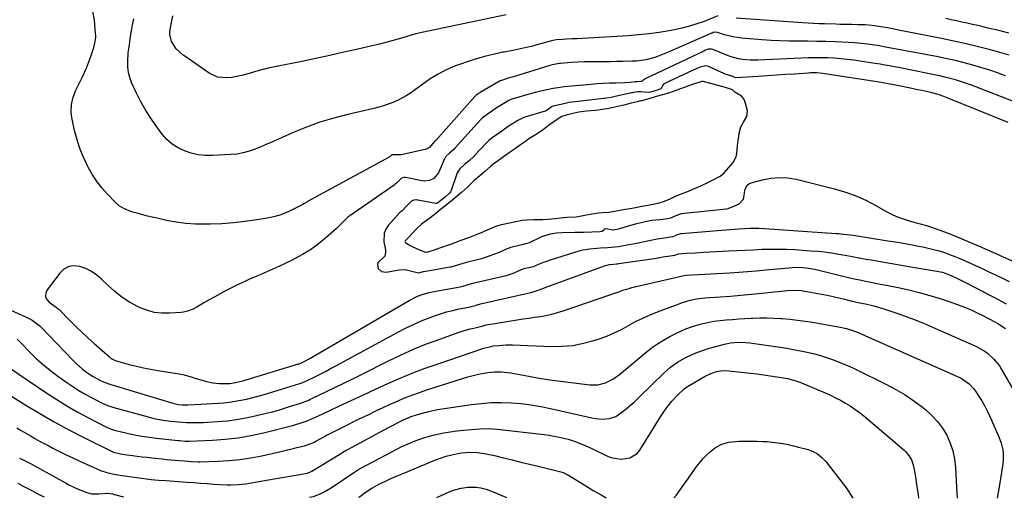
# Model space of a CAD drawing. Units: inches. Extents: x 1937229 to 1942564, y 432357 to 437633.
# Drawn here: x 1939009 to 1939523, y 432361 to 432611 of the extents above; entities that cross this region are included whole.
import ezdxf

# ---------------------------------------------------------------- set-up
doc = ezdxf.new("R2010")
doc.units = ezdxf.units.IN
doc.header["$MEASUREMENT"] = 0
for name, color, linetype in [('1', 7, 'Continuous'), ('7', 7, 'Continuous'), ('8', 7, 'Continuous')]:
    doc.layers.add(name, color=color, linetype=linetype)

msp = doc.modelspace()

# ---------------------------------------------------------------- linework, layer by layer
at = {"layer": '1', "color": 18}
msp.add_polyline3d([(1939337.31, 432513.83, 1726), (1939340.25, 432514.34, 1726), (1939343.23, 432515.07, 1726), (1939345.44, 432515.81, 1726), (1939348.52, 432517.05, 1726), (1939351.79, 432518.55, 1726), (1939355.72, 432520.24, 1726), (1939357.56, 432520.89, 1726), (1939361.62, 432522.55, 1726), (1939364.86, 432524.05, 1726), (1939368.54, 432525.76, 1726), (1939371.79, 432527.27, 1726), (1939375.08, 432529.05, 1726), (1939377.14, 432530.84, 1726), (1939379.51, 432533.5, 1726), (1939381.82, 432536.21, 1726), (1939383.41, 432539.09, 1726), (1939383.65, 432540.97, 1726), (1939384.13, 432544.85, 1726), (1939384.5, 432547.69, 1726), (1939385.1, 432552.22, 1726), (1939385.74, 432554.81, 1726), (1939387.26, 432557.15, 1726), (1939388.93, 432560.21, 1726), (1939389.34, 432563.19, 1726), (1939388.15, 432567.59, 1726), (1939387.42, 432569.35, 1726), (1939386.13, 432570.69, 1726), (1939382.61, 432572.82, 1726), (1939381.52, 432574.1, 1726), (1939377.84, 432575.31, 1726), (1939374.01, 432576.33, 1726), (1939370.15, 432577.37, 1726), (1939366.12, 432578.45, 1726), (1939365.43, 432578.38, 1726), (1939361.09, 432577.03, 1726), (1939359.49, 432576.44, 1726), (1939356.67, 432575.42, 1726), (1939354.32, 432574.54, 1726), (1939351.87, 432573.65, 1726), (1939348.01, 432572.41, 1726), (1939344.85, 432571.47, 1726), (1939341.56, 432570.51, 1726), (1939337.82, 432569.42, 1726), (1939334.14, 432568.4, 1726), (1939333.63, 432568.28, 1726), (1939331.76, 432567.81, 1726), (1939328.6, 432567.04, 1726), (1939324.7, 432566.15, 1726), (1939319.99, 432565.08, 1726), (1939316.92, 432564.39, 1726), (1939313.62, 432563.79, 1726), (1939309.87, 432563.37, 1726), (1939305.23, 432562.92, 1726), (1939301.28, 432562.46, 1726), (1939298.11, 432561.77, 1726), (1939294.67, 432560.84, 1726), (1939292.46, 432560.22, 1726), (1939290.53, 432558.94, 1726), (1939288.27, 432557.36, 1726), (1939285.45, 432555.38, 1726), (1939282.73, 432553.46, 1726), (1939279.95, 432551.53, 1726), (1939277.77, 432550.12, 1726), (1939275.23, 432548.49, 1726), (1939273.34, 432547.17, 1726), (1939270.74, 432545.33, 1726), (1939268.15, 432543.5, 1726), (1939265.55, 432541.66, 1726), (1939261.91, 432539.08, 1726), (1939259.32, 432537.24, 1726), (1939256.61, 432535.23, 1726), (1939255.23, 432534.03, 1726), (1939252.16, 432531.4, 1726), (1939249.59, 432529.2, 1726), (1939246.47, 432526.54, 1726), (1939243.13, 432523.32, 1726), (1939240.04, 432520.57, 1726), (1939237.7, 432518.57, 1726), (1939234.64, 432516.02, 1726), (1939231.31, 432513.31, 1726), (1939228.97, 432511.42, 1726), (1939226.58, 432509.48, 1726), (1939223.49, 432507.09, 1726), (1939221.71, 432505.95, 1726), (1939219.07, 432503.98, 1726), (1939216.78, 432501.7, 1726), (1939214.58, 432499.4, 1726), (1939212.16, 432496.92, 1726), (1939210.63, 432495.3, 1726), (1939210.5, 432494.9, 1726), (1939210.61, 432494.56, 1726), (1939210.88, 432494.26, 1726), (1939213.5, 432492.73, 1726), (1939217.61, 432490.73, 1726), (1939221.28, 432489.31, 1726), (1939221.81, 432489.33, 1726), (1939225.39, 432490.41, 1726), (1939229.29, 432491.8, 1726), (1939230.75, 432492.28, 1726), (1939234.44, 432493.6, 1726), (1939238.47, 432495.08, 1726), (1939239.4, 432495.41, 1726), (1939243.78, 432497.01, 1726), (1939247.4, 432498.37, 1726), (1939250.49, 432499.61, 1726), (1939253.67, 432501.02, 1726), (1939257.21, 432502.61, 1726), (1939259.05, 432503.29, 1726), (1939260.31, 432503.65, 1726), (1939260.94, 432503.8, 1726), (1939268.32, 432505.4, 1726), (1939271.72, 432506, 1726), (1939274.05, 432506.28, 1726), (1939277.82, 432506.36, 1726), (1939282.52, 432506.42, 1726), (1939285.23, 432506.63, 1726), (1939289.07, 432507.03, 1726), (1939291.77, 432507.31, 1726), (1939295.23, 432507.58, 1726), (1939299.81, 432507.87, 1726), (1939304.46, 432508.73, 1726), (1939308.08, 432509.31, 1726), (1939311.48, 432509.82, 1726), (1939313.66, 432510.02, 1726), (1939316.91, 432510.31, 1726), (1939320.02, 432510.81, 1726), (1939324.62, 432511.56, 1726), (1939327.88, 432512.16, 1726), (1939329.95, 432512.58, 1726), (1939334.17, 432513.32, 1726), (1939337.31, 432513.83, 1726)], dxfattribs=at)
at = {"layer": '7', "color": 18}
for points in [[(1939523.87, 432581.45, 1732), (1939519.81, 432582.92, 1732), (1939515.72, 432584.32, 1732), (1939511.59, 432585.61, 1732), (1939506.83, 432586.99, 1732), (1939502.34, 432588.18, 1732), (1939497.83, 432589.29, 1732), (1939493.3, 432590.29, 1732), (1939488.75, 432591.22, 1732), (1939460.48, 432596.59, 1732), (1939459.67, 432596.74, 1732), (1939457.24, 432597.18, 1732), (1939455.61, 432597.45, 1732), (1939452.15, 432597.94, 1732), (1939448.67, 432598.33, 1732), (1939446.93, 432598.46, 1732), (1939445.19, 432598.57, 1732), (1939434.99, 432599.04, 1732), (1939430.22, 432599.22, 1732), (1939425.44, 432599.36, 1732), (1939420.67, 432599.42, 1732), (1939415.89, 432599.43, 1732), (1939411.11, 432599.46, 1732), (1939406.34, 432599.59, 1732), (1939401.57, 432599.83, 1732), (1939396.81, 432600.17, 1732), (1939386.08, 432601.06, 1732), (1939381.67, 432601.69, 1732), (1939379.5, 432602.21, 1732), (1939377.36, 432602.83, 1732), (1939373.61, 432604.05, 1732), (1939372.31, 432604.22, 1732), (1939371.42, 432603.98, 1732), (1939370.8, 432603.72, 1732), (1939370.5, 432603.59, 1732), (1939370.19, 432603.46, 1732), (1939347.61, 432593.53, 1732), (1939343.13, 432591.75, 1732), (1939340.84, 432591, 1732), (1939336.19, 432589.77, 1732), (1939331.44, 432589.08, 1732), (1939329.04, 432588.95, 1732), (1939324.29, 432588.85, 1732), (1939320.93, 432588.79, 1732), (1939317.56, 432588.75, 1732), (1939314.2, 432588.73, 1732), (1939310.84, 432588.72, 1732), (1939307.47, 432588.68, 1732), (1939304.11, 432588.6, 1732), (1939300.75, 432588.45, 1732), (1939297.4, 432588.25, 1732), (1939291.67, 432587.85, 1732), (1939290.97, 432587.78, 1732), (1939287.5, 432587.13, 1732), (1939286.14, 432586.75, 1732), (1939267.09, 432580.92, 1732), (1939264.97, 432580.27, 1732), (1939260.34, 432578.8, 1732), (1939260.15, 432578.7, 1732), (1939249.82, 432572.67, 1732), (1939249.65, 432572.57, 1732), (1939249.23, 432572.29, 1732), (1939247.69, 432571.21, 1732), (1939246.99, 432570.62, 1732), (1939246.92, 432570.54, 1732), (1939226.64, 432547.7, 1732), (1939226.52, 432547.57, 1732), (1939226.18, 432547.24, 1732), (1939224.87, 432545.98, 1732), (1939223.56, 432544.19, 1732), (1939222.4, 432543.39, 1732), (1939221.72, 432543.15, 1732), (1939209.39, 432540.28, 1732), (1939208.52, 432540.12, 1732), (1939203.79, 432540.17, 1732), (1939203.71, 432540.14, 1732), (1939202.6, 432539.06, 1732), (1939202.34, 432538.89, 1732), (1939159.62, 432515.76, 1732), (1939159.22, 432515.54, 1732), (1939158.06, 432514.8, 1732), (1939157.29, 432514.3, 1732), (1939156.9, 432514.08, 1732), (1939156.49, 432513.86, 1732), (1939151.32, 432511.22, 1732), (1939148.27, 432509.85, 1732), (1939145.17, 432508.67, 1732), (1939141.96, 432507.78, 1732), (1939138.69, 432507.1, 1732), (1939133.21, 432506.21, 1732), (1939127.14, 432505.36, 1732), (1939121.05, 432504.68, 1732), (1939114.94, 432504.24, 1732), (1939108.81, 432503.98, 1732), (1939106.27, 432503.92, 1732), (1939101.19, 432503.99, 1732), (1939096.13, 432504.31, 1732), (1939091.11, 432504.99, 1732), (1939086.11, 432505.93, 1732), (1939081.1, 432507.05, 1732), (1939078.63, 432507.62, 1732), (1939076.16, 432508.21, 1732), (1939073.7, 432508.84, 1732), (1939071.25, 432509.49, 1732), (1939067.75, 432510.48, 1732), (1939063.8, 432512.12, 1732), (1939061.39, 432513.61, 1732), (1939059.26, 432515.48, 1732), (1939055.28, 432519.59, 1732), (1939052.45, 432522.78, 1732), (1939049.82, 432526.12, 1732), (1939047.49, 432529.67, 1732), (1939045.36, 432533.37, 1732), (1939044.78, 432534.47, 1732), (1939042.7, 432538.9, 1732), (1939040.85, 432543.41, 1732), (1939039.36, 432548.05, 1732), (1939038.11, 432552.78, 1732), (1939036.77, 432558.77, 1732), (1939036.46, 432560.69, 1732), (1939036.28, 432562.61, 1732), (1939036.48, 432566.47, 1732), (1939037.33, 432570.26, 1732), (1939038.76, 432573.87, 1732), (1939041.98, 432580.48, 1732), (1939043.25, 432583.2, 1732), (1939044.44, 432585.94, 1732), (1939045.54, 432588.73, 1732), (1939046.56, 432591.54, 1732), (1939048.14, 432596.22, 1732), (1939048.88, 432599.29, 1732), (1939049.12, 432601.37, 1732), (1939049.12, 432602.42, 1732), (1939049.06, 432603.47, 1732), (1939048.41, 432610.34, 1732), (1939047.63, 432614.98, 1732)], [(1939373.87, 432612.6, 1734), (1939366.68, 432609.79, 1734), (1939362.86, 432608.43, 1734), (1939359.01, 432607.22, 1734), (1939355.09, 432606.23, 1734), (1939351.13, 432605.38, 1734), (1939348.45, 432604.89, 1734), (1939343.11, 432604.02, 1734), (1939337.75, 432603.27, 1734), (1939332.37, 432602.73, 1734), (1939326.97, 432602.31, 1734), (1939300.14, 432600.74, 1734), (1939298.02, 432600.63, 1734), (1939294.83, 432600.5, 1734), (1939292.7, 432600.39, 1734), (1939289.62, 432600.18, 1734), (1939287.77, 432599.81, 1734), (1939280.08, 432597.66, 1734), (1939277.02, 432596.84, 1734), (1939273.95, 432596.09, 1734), (1939270.86, 432595.42, 1734), (1939267.75, 432594.81, 1734), (1939262.21, 432593.8, 1734), (1939261.52, 432593.67, 1734), (1939260.12, 432593.44, 1734), (1939259.43, 432593.28, 1734), (1939252.08, 432591.4, 1734), (1939249.05, 432590.57, 1734), (1939246.04, 432589.69, 1734), (1939243.05, 432588.73, 1734), (1939240.08, 432587.71, 1734), (1939236.44, 432586.35, 1734), (1939232.06, 432584.44, 1734), (1939227.82, 432582.23, 1734), (1939223.75, 432579.73, 1734), (1939221.77, 432578.39, 1734), (1939213.37, 432572.4, 1734), (1939211.19, 432570.97, 1734), (1939208.96, 432569.64, 1734), (1939206.63, 432568.48, 1734), (1939204.25, 432567.43, 1734), (1939201.8, 432566.52, 1734), (1939199.33, 432565.69, 1734), (1939196.82, 432564.97, 1734), (1939194.29, 432564.33, 1734), (1939180.61, 432561.23, 1734), (1939173.34, 432559.35, 1734), (1939166.16, 432557.19, 1734), (1939159.13, 432554.61, 1734), (1939152.18, 432551.75, 1734), (1939144.5, 432548.31, 1734), (1939141.46, 432546.97, 1734), (1939138.42, 432545.65, 1734), (1939135.35, 432544.36, 1734), (1939132.28, 432543.1, 1734), (1939129.17, 432542.01, 1734), (1939126.01, 432541.13, 1734), (1939122.77, 432540.58, 1734), (1939119.49, 432540.25, 1734), (1939110.01, 432539.76, 1734), (1939106.28, 432539.81, 1734), (1939102.59, 432540.17, 1734), (1939098.99, 432541.01, 1734), (1939095.43, 432542.17, 1734), (1939092.11, 432543.82, 1734), (1939089.03, 432545.78, 1734), (1939086.31, 432548.23, 1734), (1939083.83, 432550.98, 1734), (1939081.31, 432554.29, 1734), (1939078.14, 432558.76, 1734), (1939075.19, 432563.35, 1734), (1939072.54, 432568.12, 1734), (1939070.09, 432573.02, 1734), (1939067.86, 432577.88, 1734), (1939066.9, 432580.48, 1734), (1939066.19, 432583.12, 1734), (1939065.88, 432585.85, 1734), (1939065.83, 432588.61, 1734), (1939066.11, 432593.53, 1734), (1939066.17, 432594.23, 1734), (1939066.41, 432595.6, 1734), (1939066.46, 432595.95, 1734), (1939066.51, 432596.3, 1734), (1939067.25, 432601.83, 1734), (1939067.73, 432604.93, 1734), (1939068.31, 432608, 1734), (1939069.03, 432611.05, 1734)], [(1939263.35, 432613.12, 1736), (1939219.33, 432603.94, 1736), (1939216.21, 432603.22, 1736), (1939212.08, 432602.09, 1736), (1939211.06, 432601.79, 1736), (1939206.79, 432600.55, 1736), (1939203.62, 432599.65, 1736), (1939200.44, 432598.79, 1736), (1939197.25, 432597.98, 1736), (1939194.05, 432597.21, 1736), (1939185.9, 432595.32, 1736), (1939178.61, 432593.65, 1736), (1939171.32, 432592.02, 1736), (1939164.01, 432590.45, 1736), (1939156.69, 432588.92, 1736), (1939142.53, 432586.02, 1736), (1939139.19, 432585.29, 1736), (1939135.85, 432584.49, 1736), (1939132.55, 432583.62, 1736), (1939129.25, 432582.68, 1736), (1939125.12, 432581.53, 1736), (1939122.63, 432580.98, 1736), (1939120.12, 432580.59, 1736), (1939117.58, 432580.29, 1736), (1939112.71, 432580.73, 1736), (1939108.27, 432582.78, 1736), (1939096.07, 432591.21, 1736), (1939094.76, 432592.19, 1736), (1939091.15, 432595.53, 1736), (1939088.63, 432599.27, 1736), (1939087.74, 432603.02, 1736), (1939087.77, 432604.29, 1736), (1939087.92, 432605.58, 1736), (1939089.31, 432612.63, 1736)], [(1939525.93, 432592.21, 1734), (1939516.1, 432594.86, 1734), (1939509.77, 432596.49, 1734), (1939503.42, 432598.04, 1734), (1939497.03, 432599.45, 1734), (1939490.63, 432600.77, 1734), (1939471.69, 432604.48, 1734), (1939469.02, 432605.01, 1734), (1939465.02, 432605.82, 1734), (1939462.35, 432606.34, 1734), (1939457.91, 432607.16, 1734), (1939454.34, 432607.69, 1734), (1939450.74, 432607.95, 1734), (1939447.13, 432608.05, 1734), (1939443.51, 432608.1, 1734), (1939441.38, 432608.12, 1734), (1939437.55, 432608.21, 1734), (1939435.64, 432608.27, 1734), (1939429.55, 432608.48, 1734), (1939426.66, 432608.58, 1734), (1939423.77, 432608.67, 1734), (1939420.88, 432608.78, 1734), (1939417.99, 432608.95, 1734), (1939383.35, 432611.38, 1734)], [(1939525.69, 432603.72, 1736), (1939523.11, 432604.34, 1736), (1939520.53, 432604.96, 1736), (1939517.95, 432605.58, 1736), (1939514.97, 432606.31, 1736), (1939512.21, 432606.97, 1736), (1939509.44, 432607.62, 1736), (1939506.67, 432608.24, 1736), (1939503.9, 432608.84, 1736), (1939501.12, 432609.43, 1736), (1939498.34, 432610.02, 1736), (1939495.56, 432610.61, 1736), (1939492.78, 432611.21, 1736)], [(1939525.35, 432557.07, 1728), (1939492.63, 432570.32, 1728), (1939491.69, 432570.68, 1728), (1939489.78, 432571.35, 1728), (1939486.88, 432572.2, 1728), (1939484.92, 432572.66, 1728), (1939480.23, 432573.67, 1728), (1939478.01, 432574.13, 1728), (1939473.56, 432575.04, 1728), (1939465.74, 432576.61, 1728), (1939463.54, 432577.04, 1728), (1939459.12, 432577.83, 1728), (1939456.91, 432578.19, 1728), (1939429.66, 432582.48, 1728), (1939428.6, 432582.62, 1728), (1939425.39, 432582.89, 1728), (1939422.17, 432582.87, 1728), (1939421.1, 432582.82, 1728), (1939413.86, 432582.31, 1728), (1939409.16, 432581.99, 1728), (1939404.47, 432581.68, 1728), (1939399.77, 432581.38, 1728), (1939395.08, 432581.09, 1728), (1939383.13, 432580.37, 1728), (1939382.75, 432580.45, 1728), (1939381.7, 432581.04, 1728), (1939378.78, 432581.86, 1728), (1939377.52, 432582.26, 1728), (1939376.96, 432582.51, 1728), (1939368.97, 432586.23, 1728), (1939368.53, 432586.4, 1728), (1939367.6, 432586.6, 1728), (1939364.5, 432585.94, 1728), (1939362.86, 432585.21, 1728), (1939348.2, 432578.38, 1728), (1939347.87, 432578.23, 1728), (1939347.21, 432577.95, 1728), (1939345.5, 432577.05, 1728), (1939344.02, 432574.59, 1728), (1939341.65, 432573.72, 1728), (1939338.67, 432572.86, 1728), (1939337.55, 432572.68, 1728), (1939333.56, 432573.04, 1728), (1939332.01, 432573.04, 1728), (1939329.63, 432572.6, 1728), (1939329.23, 432572.51, 1728), (1939328.83, 432572.43, 1728), (1939321.73, 432570.9, 1728), (1939320.86, 432570.71, 1728), (1939318.06, 432570.07, 1728), (1939315.45, 432569.69, 1728), (1939314.85, 432569.63, 1728), (1939314.46, 432569.58, 1728), (1939314.26, 432569.56, 1728), (1939297.79, 432567.59, 1728), (1939296.13, 432567.4, 1728), (1939292.67, 432566.63, 1728), (1939288.56, 432565.81, 1728), (1939287.42, 432565.29, 1728), (1939285.45, 432563.9, 1728), (1939284.42, 432563.21, 1728), (1939283.94, 432562.97, 1728), (1939283.61, 432562.86, 1728), (1939273.04, 432559.76, 1728), (1939272.56, 432559.61, 1728), (1939269.39, 432558.11, 1728), (1939266.6, 432556.38, 1728), (1939264.92, 432555.27, 1728), (1939262.47, 432553.54, 1728), (1939259.61, 432551.52, 1728), (1939256.75, 432549.49, 1728), (1939254.33, 432547.65, 1728), (1939253.2, 432546.58, 1728), (1939252.83, 432546.2, 1728), (1939246.89, 432539.86, 1728), (1939246.24, 432539.18, 1728), (1939244.16, 432537.24, 1728), (1939241.59, 432535.05, 1728), (1939239.07, 432532.82, 1728), (1939237.76, 432530.72, 1728), (1939237.58, 432530.26, 1728), (1939234.37, 432521.01, 1728), (1939234.31, 432520.85, 1728), (1939233.93, 432520.29, 1728), (1939231.62, 432518.29, 1728), (1939229.19, 432516.31, 1728), (1939227.56, 432515.02, 1728), (1939226.95, 432514.77, 1728), (1939226.79, 432514.76, 1728), (1939226.63, 432514.78, 1728), (1939217.21, 432516.55, 1728), (1939216.69, 432516.61, 1728), (1939215.15, 432516.48, 1728), (1939214.18, 432516.12, 1728), (1939212.91, 432515.02, 1728), (1939210.8, 432512.83, 1728), (1939208.98, 432511.03, 1728), (1939208.07, 432510.26, 1728), (1939207.52, 432509.69, 1728), (1939201.82, 432503.25, 1728), (1939200.55, 432501.32, 1728), (1939199.67, 432499.28, 1728), (1939199.51, 432494.76, 1728), (1939200.28, 432490.64, 1728), (1939200.37, 432489.24, 1728), (1939200, 432487.27, 1728), (1939196.57, 432484, 1728), (1939196.14, 432483.04, 1728), (1939196.51, 432480.88, 1728), (1939198.28, 432479.29, 1728), (1939200.64, 432478.97, 1728), (1939207.41, 432480.09, 1728), (1939210.54, 432480.25, 1728), (1939212.09, 432480.04, 1728), (1939216.26, 432478.87, 1728), (1939217.54, 432478.55, 1728), (1939220.15, 432479.22, 1728), (1939220.35, 432479.26, 1728), (1939234.04, 432481.66, 1728), (1939234.64, 432481.78, 1728), (1939236.41, 432482.2, 1728), (1939240.43, 432483.55, 1728), (1939242.17, 432484.07, 1728), (1939243.33, 432484.38, 1728), (1939250.39, 432486.14, 1728), (1939250.92, 432486.27, 1728), (1939254.03, 432487.23, 1728), (1939256.98, 432488.33, 1728), (1939259.83, 432489.46, 1728), (1939262.79, 432490.79, 1728), (1939265.8, 432492.02, 1728), (1939267.15, 432492.39, 1728), (1939272.42, 432493.53, 1728), (1939272.86, 432493.64, 1728), (1939273.73, 432493.86, 1728), (1939275.01, 432494.29, 1728), (1939275.84, 432494.64, 1728), (1939280.95, 432497.05, 1728), (1939282.32, 432497.64, 1728), (1939286.58, 432498.97, 1728), (1939289.53, 432499.46, 1728), (1939292.5, 432499.65, 1728), (1939299.24, 432499.74, 1728), (1939303.67, 432499.82, 1728), (1939308.09, 432499.96, 1728), (1939312.29, 432500.13, 1728), (1939313.38, 432500.26, 1728), (1939314.47, 432501.28, 1728), (1939314.79, 432501.54, 1728), (1939315.13, 432501.72, 1728), (1939319.19, 432501.07, 1728), (1939321.93, 432501.55, 1728), (1939322.64, 432501.75, 1728), (1939326.58, 432503, 1728), (1939330.77, 432504.22, 1728), (1939335.13, 432505.25, 1728), (1939339.3, 432505.99, 1728), (1939343.51, 432506.49, 1728), (1939347.73, 432506.91, 1728), (1939349.19, 432507.26, 1728), (1939352.01, 432508.45, 1728), (1939354.79, 432509.49, 1728), (1939356.19, 432509.73, 1728), (1939378.28, 432512.03, 1728), (1939378.58, 432512.07, 1728), (1939379.16, 432512.16, 1728), (1939382.13, 432513.33, 1728), (1939384.86, 432514.68, 1728), (1939386.63, 432516.47, 1728), (1939387, 432516.92, 1728), (1939387.3, 432517.85, 1728), (1939387.51, 432519.02, 1728), (1939387.87, 432521.7, 1728), (1939388.98, 432524.15, 1728), (1939390.01, 432524.97, 1728), (1939391.27, 432525.58, 1728), (1939397.05, 432527.18, 1728), (1939401.44, 432528.02, 1728), (1939405.84, 432528.42, 1728), (1939410.24, 432528.14, 1728), (1939414.66, 432527.41, 1728), (1939434.06, 432522.61, 1728), (1939439.85, 432520.92, 1728), (1939445.51, 432518.93, 1728), (1939450.99, 432516.47, 1728), (1939456.35, 432513.7, 1728), (1939462.09, 432510.43, 1728), (1939464.52, 432509.16, 1728), (1939467, 432508.01, 1728), (1939469.56, 432507.04, 1728), (1939472.17, 432506.19, 1728), (1939476.15, 432505.06, 1728), (1939478.8, 432504.37, 1728), (1939482.77, 432503.34, 1728), (1939485.36, 432502.46, 1728), (1939492.03, 432499.97, 1728), (1939496.64, 432498.2, 1728), (1939501.22, 432496.37, 1728), (1939505.76, 432494.47, 1728), (1939510.29, 432492.5, 1728), (1939534.92, 432481.55, 1728)], [(1938992.85, 432464.43, 1732), (1939014.4, 432454.77, 1732), (1939015.98, 432453.97, 1732), (1939019.49, 432451.32, 1732), (1939020.12, 432450.7, 1732), (1939037.67, 432432.51, 1732), (1939039.05, 432431.15, 1732), (1939041.95, 432428.59, 1732), (1939044.44, 432426.66, 1732), (1939047.77, 432424.46, 1732), (1939051.32, 432422.61, 1732), (1939053.59, 432421.64, 1732), (1939057.06, 432420.38, 1732), (1939058.24, 432420.01, 1732), (1939089.27, 432410.63, 1732), (1939092.2, 432409.99, 1732), (1939094.19, 432409.81, 1732), (1939097.2, 432409.79, 1732), (1939103.95, 432410.1, 1732), (1939106.95, 432410.25, 1732), (1939109.95, 432410.43, 1732), (1939112.95, 432410.63, 1732), (1939115.94, 432410.86, 1732), (1939118.92, 432411.18, 1732), (1939121.89, 432411.58, 1732), (1939124.84, 432412.11, 1732), (1939127.78, 432412.73, 1732), (1939131.79, 432413.71, 1732), (1939135.05, 432414.57, 1732), (1939138.3, 432415.5, 1732), (1939141.53, 432416.48, 1732), (1939155.2, 432420.77, 1732), (1939155.7, 432420.93, 1732), (1939157.18, 432421.45, 1732), (1939159.1, 432422.27, 1732), (1939163.75, 432424.55, 1732), (1939166.54, 432425.94, 1732), (1939169.31, 432427.36, 1732), (1939172.07, 432428.81, 1732), (1939174.82, 432430.28, 1732), (1939207.11, 432447.84, 1732), (1939211.15, 432449.92, 1732), (1939215.24, 432451.88, 1732), (1939219.41, 432453.66, 1732), (1939223.64, 432455.31, 1732), (1939225.87, 432456.13, 1732), (1939229.05, 432457.22, 1732), (1939232.25, 432458.19, 1732), (1939235.49, 432459.02, 1732), (1939238.76, 432459.75, 1732), (1939244.68, 432460.92, 1732), (1939245.02, 432460.99, 1732), (1939245.68, 432461.15, 1732), (1939247.29, 432461.64, 1732), (1939248.56, 432462.07, 1732), (1939249.21, 432462.25, 1732), (1939249.53, 432462.33, 1732), (1939249.86, 432462.41, 1732), (1939276.17, 432468.32, 1732), (1939278, 432468.94, 1732), (1939280.62, 432469.8, 1732), (1939282.01, 432470.31, 1732), (1939282.89, 432470.67, 1732), (1939283.33, 432470.84, 1732), (1939283.77, 432471.01, 1732), (1939314.57, 432482.33, 1732), (1939317.28, 432482.95, 1732), (1939319.29, 432483.13, 1732), (1939320.74, 432483.26, 1732), (1939321.47, 432483.35, 1732), (1939322.19, 432483.45, 1732), (1939340.5, 432486.16, 1732), (1939343.61, 432486.64, 1732), (1939345.17, 432486.9, 1732), (1939348.98, 432487.55, 1732), (1939351.37, 432487.9, 1732), (1939353.25, 432488.5, 1732), (1939357.53, 432488.79, 1732), (1939361.91, 432489.07, 1732), (1939366.29, 432489.32, 1732), (1939379.53, 432490.02, 1732), (1939383.83, 432490.24, 1732), (1939388.13, 432490.46, 1732), (1939392.43, 432490.66, 1732), (1939396.74, 432490.86, 1732), (1939401.04, 432490.99, 1732), (1939405.34, 432491.01, 1732), (1939409.64, 432490.9, 1732), (1939413.93, 432490.69, 1732), (1939422.16, 432490.15, 1732), (1939425.81, 432489.85, 1732), (1939429.46, 432489.47, 1732), (1939433.1, 432488.97, 1732), (1939436.72, 432488.39, 1732), (1939440.34, 432487.75, 1732), (1939443.96, 432487.1, 1732), (1939447.57, 432486.46, 1732), (1939451.19, 432485.81, 1732), (1939453.79, 432485.35, 1732), (1939458.71, 432484.48, 1732), (1939463.63, 432483.62, 1732), (1939468.55, 432482.77, 1732), (1939473.48, 432481.95, 1732), (1939488.12, 432479.51, 1732), (1939490.99, 432478.88, 1732), (1939495.6, 432477.2, 1732), (1939499.21, 432475.5, 1732), (1939502.76, 432473.75, 1732), (1939504.53, 432472.84, 1732), (1939516.04, 432466.83, 1732), (1939520.15, 432464.63, 1732), (1939524.24, 432462.38, 1732)], [(1939008.08, 432443.91, 1734), (1939010.15, 432441.89, 1734), (1939014.83, 432437.12, 1734), (1939018.27, 432433.79, 1734), (1939021.81, 432430.6, 1734), (1939025.52, 432427.6, 1734), (1939029.34, 432424.72, 1734), (1939034.07, 432421.34, 1734), (1939037.19, 432419.22, 1734), (1939040.37, 432417.18, 1734), (1939043.63, 432415.29, 1734), (1939046.94, 432413.48, 1734), (1939052.13, 432410.8, 1734), (1939055.27, 432409.39, 1734), (1939058.54, 432408.31, 1734), (1939076.49, 432403.39, 1734), (1939079.43, 432402.66, 1734), (1939082.38, 432402.03, 1734), (1939085.37, 432401.55, 1734), (1939088.37, 432401.16, 1734), (1939092.23, 432400.8, 1734), (1939096.57, 432400.55, 1734), (1939100.92, 432400.49, 1734), (1939105.27, 432400.59, 1734), (1939107.44, 432400.7, 1734), (1939112.92, 432401.01, 1734), (1939117.81, 432401.43, 1734), (1939122.67, 432402.02, 1734), (1939127.5, 432402.88, 1734), (1939132.29, 432403.91, 1734), (1939138.14, 432405.33, 1734), (1939141.33, 432406.14, 1734), (1939144.5, 432407.01, 1734), (1939147.66, 432407.95, 1734), (1939150.8, 432408.95, 1734), (1939155.41, 432410.47, 1734), (1939157.05, 432411.03, 1734), (1939160.28, 432412.25, 1734), (1939161.07, 432412.6, 1734), (1939161.85, 432412.96, 1734), (1939169.63, 432416.69, 1734), (1939174.29, 432418.94, 1734), (1939178.95, 432421.21, 1734), (1939183.59, 432423.5, 1734), (1939188.22, 432425.81, 1734), (1939201.55, 432432.51, 1734), (1939208.2, 432435.69, 1734), (1939214.93, 432438.71, 1734), (1939221.76, 432441.47, 1734), (1939228.67, 432444.06, 1734), (1939238.83, 432447.66, 1734), (1939242.63, 432448.87, 1734), (1939244.56, 432449.37, 1734), (1939246.5, 432449.81, 1734), (1939250.01, 432450.55, 1734), (1939250.8, 432450.74, 1734), (1939252.34, 432451.25, 1734), (1939252.92, 432451.39, 1734), (1939253.12, 432451.43, 1734), (1939269.13, 432454.04, 1734), (1939272.14, 432454.52, 1734), (1939275.16, 432454.99, 1734), (1939278.18, 432455.45, 1734), (1939281.2, 432455.9, 1734), (1939284.2, 432456.42, 1734), (1939287.17, 432457.05, 1734), (1939290.11, 432457.85, 1734), (1939293.02, 432458.75, 1734), (1939317.98, 432467.3, 1734), (1939319.34, 432467.77, 1734), (1939322.07, 432468.73, 1734), (1939324.79, 432469.69, 1734), (1939327.56, 432470.51, 1734), (1939328.96, 432470.86, 1734), (1939352.46, 432476.34, 1734), (1939355.12, 432477.02, 1734), (1939356.28, 432477.21, 1734), (1939357.2, 432477.3, 1734), (1939373.25, 432478.18, 1734), (1939380.14, 432478.6, 1734), (1939387.02, 432479.08, 1734), (1939393.9, 432479.65, 1734), (1939400.77, 432480.28, 1734), (1939410.94, 432481.28, 1734), (1939414.51, 432481.48, 1734), (1939418.09, 432481.39, 1734), (1939419.88, 432481.22, 1734), (1939423.41, 432480.67, 1734), (1939425.16, 432480.29, 1734), (1939439.07, 432476.88, 1734), (1939442, 432476.18, 1734), (1939444.93, 432475.51, 1734), (1939447.88, 432474.88, 1734), (1939450.82, 432474.26, 1734), (1939453.78, 432473.68, 1734), (1939456.73, 432473.09, 1734), (1939459.69, 432472.5, 1734), (1939462.64, 432471.92, 1734), (1939467.88, 432470.9, 1734), (1939473.43, 432469.7, 1734), (1939478.94, 432468.36, 1734), (1939484.4, 432466.81, 1734), (1939489.82, 432465.12, 1734), (1939496.52, 432462.88, 1734), (1939499.82, 432461.71, 1734), (1939503.09, 432460.45, 1734), (1939506.3, 432459.08, 1734), (1939509.49, 432457.61, 1734), (1939511.47, 432456.66, 1734), (1939515.76, 432454.48, 1734), (1939519.95, 432452.13, 1734), (1939523.93, 432449.48, 1734)], [(1939004.18, 432429.04, 1736), (1939023.6, 432415.84, 1736), (1939028.8, 432412.45, 1736), (1939034.08, 432409.19, 1736), (1939039.48, 432406.12, 1736), (1939044.95, 432403.19, 1736), (1939055.13, 432397.98, 1736), (1939055.57, 432397.75, 1736), (1939057.42, 432397, 1736), (1939058.85, 432396.57, 1736), (1939065.48, 432394.97, 1736), (1939069.29, 432394.13, 1736), (1939073.12, 432393.39, 1736), (1939076.97, 432392.8, 1736), (1939080.84, 432392.31, 1736), (1939092.13, 432391.12, 1736), (1939092.85, 432391.04, 1736), (1939095.72, 432390.85, 1736), (1939097.87, 432390.85, 1736), (1939109.99, 432391.3, 1736), (1939116.74, 432391.77, 1736), (1939123.45, 432392.51, 1736), (1939130.09, 432393.67, 1736), (1939136.7, 432395.11, 1736), (1939151.78, 432398.89, 1736), (1939155.89, 432400.14, 1736), (1939158.92, 432401.26, 1736), (1939161.3, 432402.2, 1736), (1939164.62, 432403.65, 1736), (1939176.01, 432408.95, 1736), (1939182.41, 432411.92, 1736), (1939188.8, 432414.89, 1736), (1939195.2, 432417.84, 1736), (1939201.6, 432420.8, 1736), (1939208.05, 432423.64, 1736), (1939214.55, 432426.34, 1736), (1939221.13, 432428.84, 1736), (1939227.77, 432431.19, 1736), (1939251.63, 432439.23, 1736), (1939255.47, 432440.22, 1736), (1939256.38, 432440.47, 1736), (1939259.72, 432440.77, 1736), (1939263.21, 432440.97, 1736), (1939264.95, 432440.98, 1736), (1939266.7, 432440.95, 1736), (1939286.82, 432440.2, 1736), (1939292.48, 432440.29, 1736), (1939298.09, 432440.77, 1736), (1939303.62, 432441.83, 1736), (1939309.1, 432443.28, 1736), (1939311.94, 432444.2, 1736), (1939315.89, 432445.62, 1736), (1939319.77, 432447.21, 1736), (1939323.54, 432449.06, 1736), (1939327.23, 432451.08, 1736), (1939330.91, 432453.12, 1736), (1939334.65, 432455.03, 1736), (1939338.49, 432456.74, 1736), (1939342.4, 432458.31, 1736), (1939352.26, 432461.98, 1736), (1939355.31, 432463.06, 1736), (1939359.45, 432464.29, 1736), (1939362.65, 432464.96, 1736), (1939366.95, 432465.5, 1736), (1939374.97, 432466.08, 1736), (1939380.43, 432466.5, 1736), (1939385.88, 432466.95, 1736), (1939391.33, 432467.45, 1736), (1939396.77, 432467.99, 1736), (1939408.57, 432469.2, 1736), (1939410.03, 432469.33, 1736), (1939414.41, 432469.48, 1736), (1939417.33, 432469.33, 1736), (1939420.22, 432468.92, 1736), (1939427.88, 432467.49, 1736), (1939430.9, 432466.89, 1736), (1939433.92, 432466.27, 1736), (1939436.92, 432465.59, 1736), (1939439.92, 432464.88, 1736), (1939443.95, 432463.9, 1736), (1939444.93, 432463.66, 1736), (1939447.88, 432463.01, 1736), (1939450.84, 432462.38, 1736), (1939455.22, 432461.4, 1736), (1939458.75, 432460.42, 1736), (1939460.5, 432459.86, 1736), (1939466.72, 432457.74, 1736), (1939471.54, 432456.02, 1736), (1939476.33, 432454.22, 1736), (1939481.07, 432452.3, 1736), (1939485.78, 432450.29, 1736), (1939508.83, 432440.13, 1736), (1939512.78, 432437.98, 1736), (1939514.6, 432436.67, 1736), (1939517.93, 432433.63, 1736), (1939520.73, 432430.13, 1736), (1939521.94, 432428.23, 1736), (1939529.35, 432415.28, 1736)], [(1939002.42, 432415.99, 1738), (1939012.58, 432409.62, 1738), (1939019.99, 432405.13, 1738), (1939027.48, 432400.8, 1738), (1939035.11, 432396.69, 1738), (1939042.82, 432392.73, 1738), (1939058.12, 432385.17, 1738), (1939058.37, 432385.05, 1738), (1939059.02, 432384.82, 1738), (1939062.1, 432384.15, 1738), (1939065.35, 432383.63, 1738), (1939068.27, 432383.27, 1738), (1939070.81, 432382.96, 1738), (1939073.36, 432382.66, 1738), (1939075.91, 432382.38, 1738), (1939078.46, 432382.09, 1738), (1939084.04, 432381.49, 1738), (1939086.14, 432381.27, 1738), (1939088.23, 432381.06, 1738), (1939092.43, 432380.69, 1738), (1939095.46, 432380.44, 1738), (1939098.98, 432380.17, 1738), (1939102.5, 432380.05, 1738), (1939103.68, 432380.07, 1738), (1939112.9, 432380.34, 1738), (1939118.66, 432380.67, 1738), (1939124.4, 432381.22, 1738), (1939130.1, 432382.1, 1738), (1939135.77, 432383.19, 1738), (1939144.22, 432385.07, 1738), (1939146.68, 432385.63, 1738), (1939149.15, 432386.2, 1738), (1939151.6, 432386.79, 1738), (1939154.06, 432387.39, 1738), (1939158.08, 432388.4, 1738), (1939162.37, 432389.89, 1738), (1939163.19, 432390.28, 1738), (1939163.99, 432390.71, 1738), (1939168.56, 432393.29, 1738), (1939169.23, 432393.67, 1738), (1939170.36, 432394.27, 1738), (1939175.35, 432396.77, 1738), (1939178.08, 432398.13, 1738), (1939180.81, 432399.49, 1738), (1939183.55, 432400.83, 1738), (1939186.29, 432402.17, 1738), (1939191.65, 432404.77, 1738), (1939195.35, 432406.55, 1738), (1939199.08, 432408.3, 1738), (1939202.82, 432410.01, 1738), (1939206.57, 432411.7, 1738), (1939210.35, 432413.3, 1738), (1939214.17, 432414.82, 1738), (1939218.03, 432416.22, 1738), (1939221.93, 432417.54, 1738), (1939240.61, 432423.55, 1738), (1939243.32, 432424.35, 1738), (1939246.05, 432425.08, 1738), (1939248.81, 432425.69, 1738), (1939251.59, 432426.22, 1738), (1939253.76, 432426.58, 1738), (1939257.19, 432426.96, 1738), (1939260.65, 432426.93, 1738), (1939262.37, 432426.79, 1738), (1939265.81, 432426.36, 1738), (1939267.52, 432426.07, 1738), (1939275.12, 432424.65, 1738), (1939280.63, 432423.68, 1738), (1939286.16, 432422.78, 1738), (1939291.7, 432422, 1738), (1939297.26, 432421.3, 1738), (1939307.01, 432420.17, 1738), (1939309.1, 432420.08, 1738), (1939311.17, 432420.2, 1738), (1939315.19, 432421.25, 1738), (1939318.96, 432423.12, 1738), (1939320.72, 432424.28, 1738), (1939322.4, 432425.55, 1738), (1939336.29, 432437.12, 1738), (1939339.24, 432439.42, 1738), (1939342.29, 432441.58, 1738), (1939345.48, 432443.52, 1738), (1939348.76, 432445.33, 1738), (1939352.2, 432447.07, 1738), (1939355.51, 432448.63, 1738), (1939357.19, 432449.33, 1738), (1939360.62, 432450.6, 1738), (1939362.36, 432451.16, 1738), (1939365.9, 432452.11, 1738), (1939367.04, 432452.37, 1738), (1939371.79, 432453.31, 1738), (1939376.58, 432453.9, 1738), (1939378.24, 432454.05, 1738), (1939381.49, 432454.32, 1738), (1939384.73, 432454.56, 1738), (1939387.98, 432454.77, 1738), (1939391.23, 432454.95, 1738), (1939392.05, 432454.99, 1738), (1939395.7, 432455.11, 1738), (1939399.36, 432455.13, 1738), (1939403.02, 432455.02, 1738), (1939406.67, 432454.82, 1738), (1939407.37, 432454.76, 1738), (1939411.36, 432454.4, 1738), (1939415.34, 432453.97, 1738), (1939419.31, 432453.42, 1738), (1939423.27, 432452.79, 1738), (1939437.71, 432450.3, 1738), (1939440.98, 432449.58, 1738), (1939443.12, 432448.94, 1738), (1939446.25, 432447.75, 1738), (1939497.71, 432425.12, 1738), (1939500.77, 432423.58, 1738), (1939502.23, 432422.68, 1738), (1939504.98, 432420.65, 1738), (1939507.32, 432418.2, 1738), (1939508.33, 432416.82, 1738), (1939509.91, 432414.41, 1738), (1939511.57, 432411.73, 1738), (1939513.15, 432409, 1738), (1939514.58, 432406.19, 1738), (1939515.93, 432403.33, 1738), (1939520.45, 432393.09, 1738), (1939521.7, 432389.7, 1738), (1939522.51, 432386.17, 1738), (1939522.72, 432384.37, 1738), (1939522.74, 432380.77, 1738), (1939522.55, 432378.97, 1738), (1939520.85, 432367.92, 1738), (1939520.19, 432364.03, 1738), (1939519.62, 432360.97, 1738)], [(1939160.73, 432361.52, 1742), (1939162.75, 432361.96, 1742), (1939165.83, 432363.05, 1742), (1939168.75, 432364.59, 1742), (1939171.58, 432366.3, 1742), (1939172.97, 432367.2, 1742), (1939184.3, 432374.71, 1742), (1939185.98, 432375.78, 1742), (1939189.44, 432377.72, 1742), (1939191.2, 432378.65, 1742), (1939206.19, 432386.54, 1742), (1939208.56, 432387.74, 1742), (1939210.95, 432388.88, 1742), (1939213.37, 432389.94, 1742), (1939215.82, 432390.95, 1742), (1939218.31, 432391.86, 1742), (1939220.82, 432392.7, 1742), (1939223.37, 432393.43, 1742), (1939225.93, 432394.08, 1742), (1939230.81, 432395.12, 1742), (1939234.18, 432395.72, 1742), (1939237.57, 432396.17, 1742), (1939240.98, 432396.52, 1742), (1939249.52, 432397.22, 1742), (1939254.09, 432397.36, 1742), (1939258.66, 432397.06, 1742), (1939283.19, 432394.2, 1742), (1939285.83, 432393.84, 1742), (1939288.46, 432393.41, 1742), (1939291.07, 432392.88, 1742), (1939295.61, 432391.79, 1742), (1939298.79, 432390.84, 1742), (1939301.89, 432389.63, 1742), (1939304.93, 432388.26, 1742), (1939307.96, 432386.87, 1742), (1939316.62, 432382.85, 1742), (1939318.83, 432382.05, 1742), (1939323.4, 432381.34, 1742), (1939327.96, 432382.05, 1742), (1939331.62, 432384.4, 1742), (1939333.08, 432386.15, 1742), (1939342.47, 432401.2, 1742), (1939343.61, 432403, 1742), (1939345.99, 432406.54, 1742), (1939347.24, 432408.32, 1742), (1939349.84, 432411.63, 1742), (1939352.72, 432414.69, 1742), (1939356.3, 432418.03, 1742), (1939358.54, 432419.58, 1742), (1939359.12, 432419.94, 1742), (1939367.21, 432424.7, 1742), (1939370.09, 432426.13, 1742), (1939373.16, 432427.13, 1742), (1939376.33, 432427.62, 1742), (1939379.53, 432427.55, 1742), (1939390.84, 432426.29, 1742), (1939394.27, 432425.87, 1742), (1939397.7, 432425.42, 1742), (1939401.13, 432424.92, 1742), (1939404.55, 432424.37, 1742), (1939409.23, 432423.59, 1742), (1939410.3, 432423.39, 1742), (1939414.51, 432422.33, 1742), (1939416.55, 432421.61, 1742), (1939417.56, 432421.2, 1742), (1939429.9, 432415.91, 1742), (1939432.57, 432414.71, 1742), (1939435.22, 432413.44, 1742), (1939437.82, 432412.09, 1742), (1939440.39, 432410.67, 1742), (1939442.9, 432409.15, 1742), (1939445.34, 432407.54, 1742), (1939447.69, 432405.79, 1742), (1939449.97, 432403.96, 1742), (1939470.84, 432386.28, 1742), (1939471.82, 432385.36, 1742), (1939473.51, 432383.31, 1742), (1939474.83, 432380.97, 1742), (1939475.73, 432378.46, 1742), (1939476.25, 432375.95, 1742), (1939476.91, 432372.09, 1742), (1939477.5, 432368.21, 1742), (1939477.97, 432364.89, 1742), (1939478.28, 432362.78, 1742), (1939478.55, 432361.03, 1742)], [(1939350.91, 432361.22, 1744), (1939351.99, 432362.51, 1744), (1939354.18, 432365.37, 1744), (1939356.3, 432368.29, 1744), (1939357.34, 432369.76, 1744), (1939362.9, 432377.68, 1744), (1939364.5, 432379.77, 1744), (1939366.19, 432381.77, 1744), (1939368.03, 432383.64, 1744), (1939369.98, 432385.41, 1744), (1939372.66, 432387.52, 1744), (1939375.86, 432389.19, 1744), (1939379.39, 432390.17, 1744), (1939383.02, 432390.65, 1744), (1939384.86, 432390.72, 1744), (1939394.11, 432390.72, 1744), (1939396.87, 432390.66, 1744), (1939399.63, 432390.53, 1744), (1939402.37, 432390.27, 1744), (1939405.11, 432389.94, 1744), (1939407.83, 432389.51, 1744), (1939410.55, 432389, 1744), (1939413.24, 432388.4, 1744), (1939415.91, 432387.73, 1744), (1939420.33, 432386.54, 1744), (1939423.15, 432385.54, 1744), (1939425.78, 432384.1, 1744), (1939428.15, 432382.27, 1744), (1939430.19, 432380.08, 1744), (1939438.58, 432369.45, 1744), (1939440.46, 432366.93, 1744), (1939442.24, 432364.33, 1744), (1939443.87, 432361.64, 1744), (1939444.18, 432361.08, 1744)], [(1939186.35, 432361.48, 1744), (1939186.75, 432361.79, 1744), (1939189.73, 432363.96, 1744), (1939193.15, 432366.29, 1744), (1939195.57, 432367.66, 1744), (1939198.1, 432368.85, 1744), (1939200.64, 432370.02, 1744), (1939202.87, 432371.04, 1744), (1939206.38, 432372.61, 1744), (1939209.92, 432374.12, 1744), (1939226.08, 432380.84, 1744), (1939229.01, 432381.95, 1744), (1939231.98, 432382.92, 1744), (1939235, 432383.68, 1744), (1939238.06, 432384.32, 1744), (1939239.96, 432384.64, 1744), (1939244.27, 432385.06, 1744), (1939248.6, 432384.86, 1744), (1939252.92, 432384.21, 1744), (1939257.18, 432383.28, 1744), (1939261.97, 432382.09, 1744), (1939266.48, 432380.97, 1744), (1939270.99, 432379.85, 1744), (1939275.51, 432378.75, 1744), (1939280.03, 432377.66, 1744), (1939291.24, 432374.97, 1744), (1939291.86, 432374.8, 1744), (1939293.06, 432374.39, 1744), (1939295.36, 432373.29, 1744), (1939295.91, 432372.96, 1744), (1939306.24, 432366.6, 1744), (1939308.75, 432365.09, 1744), (1939312.93, 432362.74, 1744), (1939315.5, 432361.28, 1744)], [(1939009.28, 432381.99, 1742), (1939011.58, 432380.9, 1742), (1939015.06, 432379.11, 1742), (1939033.29, 432369.01, 1742), (1939035.48, 432367.85, 1742), (1939039.97, 432365.76, 1742), (1939044.53, 432363.95, 1742), (1939046.95, 432363.32, 1742), (1939050.81, 432363.37, 1742), (1939055.5, 432363.58, 1742), (1939057.8, 432363.3, 1742), (1939058.93, 432363.02, 1742), (1939063.57, 432361.66, 1742)], [(1939008.4, 432368.78, 1744), (1939010.87, 432367.55, 1744), (1939013.32, 432366.29, 1744), (1939015.76, 432365, 1744), (1939018.21, 432363.73, 1744), (1939020.66, 432362.47, 1744), (1939022.13, 432361.73, 1744)], [(1939227.12, 432361.41, 1746), (1939229.38, 432362.46, 1746), (1939233.56, 432364.34, 1746), (1939235.86, 432365.25, 1746), (1939239.87, 432366.34, 1746), (1939243.35, 432366.84, 1746), (1939247.45, 432366.85, 1746), (1939250.16, 432366.38, 1746), (1939252.82, 432365.65, 1746), (1939257.39, 432364.02, 1746), (1939260.28, 432362.86, 1746), (1939263.11, 432361.58, 1746), (1939263.54, 432361.36, 1746)], [(1939160.7, 432361.52, 1742), (1939160.73, 432361.52, 1742)]]:
    msp.add_polyline3d(points, dxfattribs=at)
at = {"layer": '8', "color": 18}
for points in [[(1939528.19, 432567.9, 1730), (1939508.38, 432575.68, 1730), (1939505.76, 432576.67, 1730), (1939503.12, 432577.61, 1730), (1939500.45, 432578.48, 1730), (1939497.77, 432579.29, 1730), (1939495.07, 432580.04, 1730), (1939492.36, 432580.74, 1730), (1939489.63, 432581.37, 1730), (1939486.88, 432581.96, 1730), (1939473.23, 432584.68, 1730), (1939470.78, 432585.16, 1730), (1939468.32, 432585.64, 1730), (1939465.86, 432586.11, 1730), (1939463.4, 432586.57, 1730), (1939460.94, 432587.01, 1730), (1939458.47, 432587.43, 1730), (1939456, 432587.83, 1730), (1939453.53, 432588.21, 1730), (1939444.73, 432589.51, 1730), (1939441.35, 432589.95, 1730), (1939437.95, 432590.32, 1730), (1939434.55, 432590.57, 1730), (1939431.14, 432590.75, 1730), (1939427.73, 432590.83, 1730), (1939424.32, 432590.85, 1730), (1939420.9, 432590.78, 1730), (1939417.49, 432590.65, 1730), (1939394.75, 432589.5, 1730), (1939390.69, 432589.48, 1730), (1939386.64, 432589.85, 1730), (1939384.64, 432590.2, 1730), (1939380.74, 432591.27, 1730), (1939378.84, 432591.97, 1730), (1939371.28, 432595.11, 1730), (1939370.58, 432595.33, 1730), (1939368.75, 432595.26, 1730), (1939366.95, 432594.52, 1730), (1939366.53, 432594.32, 1730), (1939335.93, 432579.78, 1730), (1939335.67, 432579.66, 1730), (1939334.64, 432578.87, 1730), (1939334.06, 432578.5, 1730), (1939333.39, 432578.36, 1730), (1939331.67, 432578.33, 1730), (1939330.7, 432578.19, 1730), (1939327.99, 432577.86, 1730), (1939325.04, 432577.69, 1730), (1939320.49, 432577.62, 1730), (1939317.23, 432577.53, 1730), (1939313.97, 432577.39, 1730), (1939310.72, 432577.17, 1730), (1939307.48, 432576.89, 1730), (1939293.69, 432575.57, 1730), (1939292.53, 432575.44, 1730), (1939290.23, 432575.16, 1730), (1939287.93, 432574.8, 1730), (1939284.52, 432574.1, 1730), (1939280.71, 432573.19, 1730), (1939278.7, 432572.68, 1730), (1939274.68, 432571.58, 1730), (1939267, 432569.39, 1730), (1939266.71, 432569.3, 1730), (1939265.85, 432568.98, 1730), (1939264.76, 432568.42, 1730), (1939258.65, 432564.78, 1730), (1939258.39, 432564.62, 1730), (1939257.62, 432564.14, 1730), (1939255.16, 432562.43, 1730), (1939252.96, 432560.87, 1730), (1939250.78, 432559.23, 1730), (1939249.89, 432558.35, 1730), (1939236.76, 432543.79, 1730), (1939236.57, 432543.58, 1730), (1939235.98, 432542.98, 1730), (1939233.81, 432541.09, 1730), (1939231.91, 432539.34, 1730), (1939231.29, 432538.29, 1730), (1939231.17, 432538.02, 1730), (1939228.07, 432530.85, 1730), (1939225.64, 432527.89, 1730), (1939223.25, 432526.79, 1730), (1939220.67, 432526.49, 1730), (1939219.35, 432526.63, 1730), (1939210.8, 432528.32, 1730), (1939209.86, 432528.36, 1730), (1939208.74, 432527.99, 1730), (1939207.82, 432527.1, 1730), (1939206.34, 432525.55, 1730), (1939205.45, 432524.78, 1730), (1939205.06, 432524.5, 1730), (1939204.87, 432524.36, 1730), (1939181.73, 432508.4, 1730), (1939180.77, 432507.68, 1730), (1939177.35, 432504.33, 1730), (1939175.66, 432502.63, 1730), (1939174.77, 432501.81, 1730), (1939169.08, 432496.76, 1730), (1939165.22, 432493.61, 1730), (1939161.2, 432490.68, 1730), (1939156.97, 432488.08, 1730), (1939152.58, 432485.71, 1730), (1939152.35, 432485.59, 1730), (1939147.72, 432483.37, 1730), (1939143.07, 432481.2, 1730), (1939138.38, 432479.09, 1730), (1939133.67, 432477.04, 1730), (1939129.79, 432475.38, 1730), (1939126.63, 432473.98, 1730), (1939123.49, 432472.52, 1730), (1939120.39, 432470.98, 1730), (1939116.93, 432469.19, 1730), (1939114.08, 432467.64, 1730), (1939111.23, 432466.08, 1730), (1939108.4, 432464.48, 1730), (1939105.58, 432462.86, 1730), (1939101.82, 432460.68, 1730), (1939099.93, 432459.68, 1730), (1939096.93, 432458.53, 1730), (1939094.85, 432458.08, 1730), (1939093.79, 432457.96, 1730), (1939087.68, 432457.51, 1730), (1939083.62, 432457.54, 1730), (1939079.63, 432457.98, 1730), (1939075.77, 432459.04, 1730), (1939071.98, 432460.52, 1730), (1939070.86, 432461.06, 1730), (1939066.71, 432463.34, 1730), (1939062.75, 432465.87, 1730), (1939059.05, 432468.78, 1730), (1939055.54, 432471.95, 1730), (1939052.2, 432475.28, 1730), (1939049.66, 432477.45, 1730), (1939046.96, 432479.33, 1730), (1939044, 432480.78, 1730), (1939040.88, 432481.95, 1730), (1939037.84, 432482.22, 1730), (1939035.03, 432481.83, 1730), (1939032.55, 432480.45, 1730), (1939030.29, 432478.41, 1730), (1939023.79, 432469.74, 1730), (1939023.08, 432467.97, 1730), (1939022.93, 432466.29, 1730), (1939023.59, 432464.74, 1730), (1939024.8, 432463.27, 1730), (1939028.39, 432460.71, 1730), (1939029.54, 432459.89, 1730), (1939029.95, 432459.51, 1730), (1939035.65, 432453.73, 1730), (1939038.73, 432450.68, 1730), (1939041.85, 432447.66, 1730), (1939045.03, 432444.71, 1730), (1939048.25, 432441.81, 1730), (1939056.29, 432434.72, 1730), (1939057.23, 432433.98, 1730), (1939059.33, 432432.86, 1730), (1939060.46, 432432.49, 1730), (1939066.64, 432430.85, 1730), (1939070.33, 432429.94, 1730), (1939074.02, 432429.09, 1730), (1939077.74, 432428.35, 1730), (1939081.48, 432427.69, 1730), (1939092.64, 432425.87, 1730), (1939094.61, 432425.49, 1730), (1939096.54, 432425, 1730), (1939099.43, 432424.16, 1730), (1939100.39, 432423.88, 1730), (1939106.85, 432421.99, 1730), (1939110.21, 432421.22, 1730), (1939113.65, 432420.87, 1730), (1939117.11, 432420.81, 1730), (1939119.12, 432420.93, 1730), (1939122.1, 432421.37, 1730), (1939126.59, 432422.46, 1730), (1939127.67, 432422.77, 1730), (1939154.99, 432431.04, 1730), (1939155.34, 432431.15, 1730), (1939156.18, 432431.47, 1730), (1939157.95, 432432.36, 1730), (1939160.81, 432433.89, 1730), (1939161.75, 432434.42, 1730), (1939212.68, 432464.22, 1730), (1939217.01, 432466.37, 1730), (1939220.03, 432467.5, 1730), (1939223.14, 432468.35, 1730), (1939224.72, 432468.68, 1730), (1939239.36, 432471.3, 1730), (1939240.75, 432471.6, 1730), (1939245.24, 432473.03, 1730), (1939246.14, 432473.27, 1730), (1939246.6, 432473.38, 1730), (1939263.27, 432477.24, 1730), (1939264.57, 432477.59, 1730), (1939267.54, 432478.65, 1730), (1939269.73, 432479.56, 1730), (1939272.27, 432480.67, 1730), (1939273.35, 432480.98, 1730), (1939277.57, 432481.94, 1730), (1939280.68, 432483.23, 1730), (1939283.29, 432484.29, 1730), (1939284.62, 432484.77, 1730), (1939285.96, 432485.22, 1730), (1939299.69, 432489.59, 1730), (1939303.29, 432490.54, 1730), (1939306.97, 432491.11, 1730), (1939310.69, 432491.45, 1730), (1939312.55, 432491.6, 1730), (1939316.18, 432491.83, 1730), (1939319.98, 432492.16, 1730), (1939321.88, 432492.4, 1730), (1939325.65, 432492.99, 1730), (1939329.41, 432493.68, 1730), (1939331.28, 432494.05, 1730), (1939342.17, 432496.26, 1730), (1939343.41, 432496.5, 1730), (1939345.9, 432496.91, 1730), (1939349.05, 432497.32, 1730), (1939350.53, 432497.63, 1730), (1939352.83, 432498.62, 1730), (1939353.92, 432498.97, 1730), (1939354.48, 432499.07, 1730), (1939354.77, 432499.11, 1730), (1939375.64, 432500.85, 1730), (1939377.9, 432501.03, 1730), (1939382.43, 432501.37, 1730), (1939384.69, 432501.54, 1730), (1939387.73, 432501.74, 1730), (1939390.71, 432501.85, 1730), (1939395.18, 432501.85, 1730), (1939398.16, 432501.71, 1730), (1939435.55, 432499.19, 1730), (1939436.8, 432499.09, 1730), (1939439.29, 432498.85, 1730), (1939443.02, 432498.38, 1730), (1939445.5, 432498.01, 1730), (1939462.48, 432495.37, 1730), (1939466.5, 432494.72, 1730), (1939470.52, 432494.04, 1730), (1939474.52, 432493.31, 1730), (1939478.53, 432492.55, 1730), (1939480.82, 432492.1, 1730), (1939483.66, 432491.48, 1730), (1939486.47, 432490.79, 1730), (1939489.26, 432490, 1730), (1939492.03, 432489.12, 1730), (1939494.77, 432488.16, 1730), (1939497.49, 432487.13, 1730), (1939500.18, 432486.03, 1730), (1939502.84, 432484.87, 1730), (1939511.7, 432480.84, 1730), (1939515.26, 432479.19, 1730), (1939518.81, 432477.52, 1730), (1939522.34, 432475.79, 1730), (1939525.85, 432474.04, 1730)], [(1939007.95, 432397.68, 1740), (1939010.28, 432396.26, 1740), (1939012.63, 432394.87, 1740), (1939014.99, 432393.5, 1740), (1939017.37, 432392.16, 1740), (1939019.76, 432390.84, 1740), (1939022.16, 432389.55, 1740), (1939024.58, 432388.28, 1740), (1939026.67, 432387.19, 1740), (1939030.15, 432385.43, 1740), (1939033.65, 432383.7, 1740), (1939037.18, 432382.04, 1740), (1939040.74, 432380.42, 1740), (1939051.65, 432375.55, 1740), (1939054.88, 432374.4, 1740), (1939059.37, 432373.44, 1740), (1939064.09, 432372.72, 1740), (1939065.26, 432372.55, 1740), (1939070.5, 432371.81, 1740), (1939074.3, 432371.31, 1740), (1939078.1, 432370.86, 1740), (1939081.91, 432370.49, 1740), (1939085.73, 432370.18, 1740), (1939096.67, 432369.4, 1740), (1939100.19, 432369.15, 1740), (1939103.71, 432368.9, 1740), (1939107.23, 432368.66, 1740), (1939110.75, 432368.41, 1740), (1939113.93, 432368.2, 1740), (1939117.78, 432368.03, 1740), (1939119.71, 432368.03, 1740), (1939123.57, 432368.17, 1740), (1939127.4, 432368.56, 1740), (1939129.39, 432368.85, 1740), (1939133.29, 432369.52, 1740), (1939137.18, 432370.2, 1740), (1939159.56, 432374.15, 1740), (1939159.88, 432374.21, 1740), (1939160.49, 432374.39, 1740), (1939161.94, 432375.07, 1740), (1939176.44, 432384.01, 1740), (1939176.97, 432384.33, 1740), (1939178.04, 432384.97, 1740), (1939180.21, 432386.19, 1740), (1939180.75, 432386.48, 1740), (1939201.96, 432397.85, 1740), (1939204.43, 432399.17, 1740), (1939206.92, 432400.47, 1740), (1939209.43, 432401.73, 1740), (1939213.81, 432403.63, 1740), (1939216.07, 432404.4, 1740), (1939218.32, 432405.1, 1740), (1939222.89, 432406.33, 1740), (1939227.54, 432407.21, 1740), (1939245.25, 432409.9, 1740), (1939250.4, 432410.51, 1740), (1939255.57, 432410.9, 1740), (1939260.74, 432410.96, 1740), (1939265.93, 432410.79, 1740), (1939271.11, 432410.34, 1740), (1939276.26, 432409.72, 1740), (1939281.38, 432408.87, 1740), (1939286.48, 432407.85, 1740), (1939308.1, 432403.02, 1740), (1939309.92, 432402.68, 1740), (1939313.58, 432402.32, 1740), (1939317.22, 432402.52, 1740), (1939320.56, 432403.68, 1740), (1939323.72, 432405.86, 1740), (1939325.97, 432407.64, 1740), (1939328.18, 432409.47, 1740), (1939330.32, 432411.38, 1740), (1939332.41, 432413.35, 1740), (1939345.79, 432426.43, 1740), (1939349.17, 432429.38, 1740), (1939352.84, 432431.95, 1740), (1939356.75, 432434.18, 1740), (1939360.81, 432436.11, 1740), (1939363.89, 432437.38, 1740), (1939366.34, 432438.29, 1740), (1939368.82, 432439.08, 1740), (1939371.33, 432439.8, 1740), (1939377.23, 432441.35, 1740), (1939380.37, 432441.99, 1740), (1939384.63, 432442.36, 1740), (1939388.23, 432442.3, 1740), (1939390.55, 432442.05, 1740), (1939406.27, 432439.78, 1740), (1939409.82, 432439.22, 1740), (1939413.35, 432438.61, 1740), (1939416.87, 432437.92, 1740), (1939420.39, 432437.17, 1740), (1939424.18, 432436.26, 1740), (1939427.34, 432435.41, 1740), (1939430.47, 432434.44, 1740), (1939433.58, 432433.39, 1740), (1939436.65, 432432.24, 1740), (1939439.69, 432431.01, 1740), (1939442.69, 432429.68, 1740), (1939445.65, 432428.28, 1740), (1939461.9, 432420.26, 1740), (1939466.77, 432417.66, 1740), (1939471.53, 432414.87, 1740), (1939476.1, 432411.79, 1740), (1939480.55, 432408.52, 1740), (1939482.31, 432407.13, 1740), (1939485.56, 432404.22, 1740), (1939488.52, 432401.07, 1740), (1939491.04, 432397.56, 1740), (1939493.27, 432393.82, 1740), (1939495.01, 432389.81, 1740), (1939496.4, 432385.72, 1740), (1939497.27, 432381.48, 1740), (1939497.79, 432377.14, 1740), (1939498.58, 432363.15, 1740), (1939498.64, 432361.82, 1740), (1939498.74, 432361, 1740)]]:
    msp.add_polyline3d(points, dxfattribs=at)

doc.saveas('drawing.dxf')
